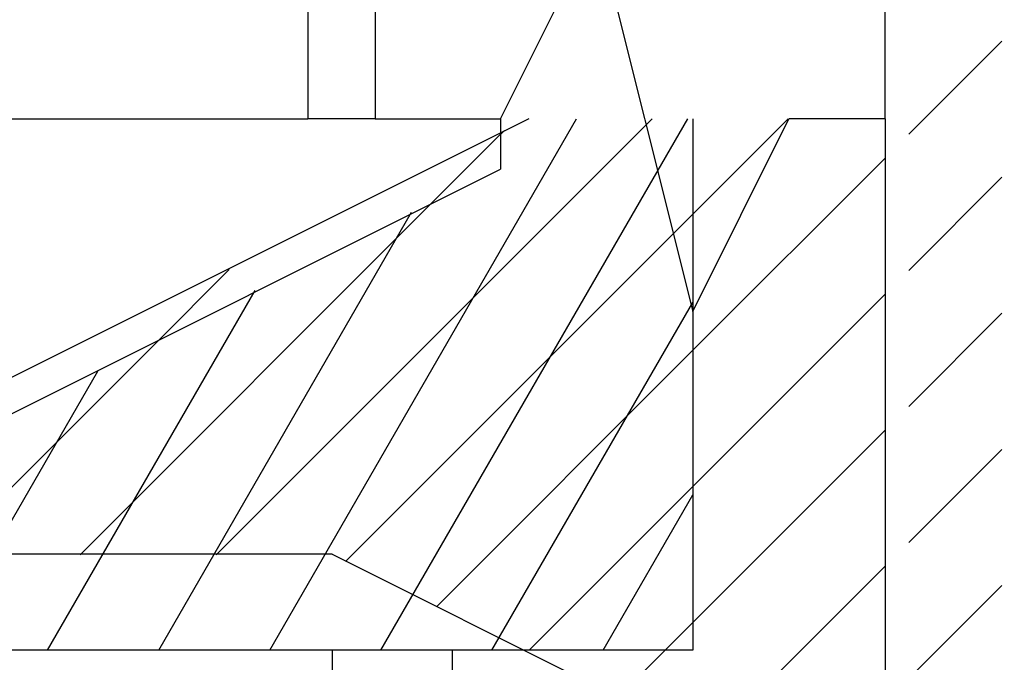
# Model space of a CAD drawing. Extents: x -156 to 1148, y 401 to 907.
# Drawn here: x 424 to 434, y 577 to 584 of the extents above; entities that cross this region are included whole.
import ezdxf
from ezdxf.enums import TextEntityAlignment as Align

# ---------------------------------------------------------------- set-up
doc = ezdxf.new("R2010")
doc.units = 0
doc.linetypes.add('DASHSPACE', pattern=[30, 12, -18])
doc.layers.get('0').update_dxf_attribs({"linetype": 'CONTINUOUS'})
doc.styles.get("Standard").update_dxf_attribs({"font": 'isocp.shx'})
doc.dimstyles.get("Standard").update_dxf_attribs({"dimtxt": 2.5, "dimasz": 2.5, "dimexe": 1.25, "dimexo": 0.625, "dimtad": 1, "dimcen": 2.5, "dimazin": 3, "dimtfac": 1, "dimtmove": 0, "dimatfit": 3})

# ---------------------------------------------------------------- blocks, each defined once
blk = doc.blocks.new('*D79')
at = {"color": 7}
for p, q in [((462.520806, 620.274561), (462.520806, 401.394571)), ((372.520806, 577.190553), (372.520806, 401.394571)), ((372.520806, 403.394571), (462.520806, 403.394571))]:
    blk.add_line(p, q, dxfattribs=at)
for points in [[(374.452656, 403.91221), (372.520806, 403.394571), (374.452656, 402.876932)], [(460.588955, 402.876932), (462.520806, 403.394571), (460.588955, 403.91221)]]:
    blk.add_lwpolyline(points, dxfattribs=at)
blk.add_text('90', height=2.5, dxfattribs=at).set_placement((415.102217, 405.394571), (419.939393, 405.394571), align=Align.FIT)
blk = doc.blocks.new('*D84')
at = {"color": 7}
for p, q in [((431.637312, 694.274561), (572.223229, 694.274561)), ((570.223229, 566.274561), (570.223229, 694.274561)), ((430.954728, 566.274561), (572.223229, 566.274561))]:
    blk.add_line(p, q, dxfattribs=at)
for points in [[(570.740868, 692.34271), (570.223229, 694.274561), (569.70559, 692.34271)], [(569.70559, 568.206415), (570.223229, 566.274561), (570.740868, 568.206415)]]:
    blk.add_lwpolyline(points, dxfattribs=at)
blk.add_text('128', height=2.5, rotation=90.000003, dxfattribs=at).set_placement((568.223229, 626.521679), (568.223229, 634.027443), align=Align.FIT)
blk = doc.blocks.new('BLOCK384')
at = {"color": 7, "ltscale": 0.034226}
for p, q in [((16.744486, -51.137764), (17.712543, -50.169708)), ((16.744486, -52.551979), (17.712543, -51.58392)), ((16.744486, -53.966194), (17.712543, -52.998135)), ((16.744486, -55.380405), (17.712543, -54.412346)), ((16.744486, -56.794621), (17.712543, -55.826561))]:
    blk.add_line(p, q, dxfattribs=at)
blk = doc.blocks.new('BLOCK385')
at = {"color": 7}
blk.add_line((11.2, 42.268), (11.2, -50.978), dxfattribs=at)
at = {"color": 7, "ltscale": 0.399439}
blk.add_line((16.5, -50.978), (16.5, -35), dxfattribs=at)
at = {"color": 7, "ltscale": 0.274439}
blk.add_line((10.5, -40), (10.5, -50.978), dxfattribs=at)
at = {"color": 7, "ltscale": 0.058814}
blk.add_line((10.5, -48.625), (10.5, -50.978), dxfattribs=at)
at = {"color": 7, "ltscale": 0.35}
blk.add_line((-3.5, -50.978), (10.5, -50.978), dxfattribs=at)
at = {"color": 7, "ltscale": 0.16896}
blk.add_line((12.795, -50.978), (6.75, -54), dxfattribs=at)
at = {"color": 7, "ltscale": 0.0175}
blk.add_line((11.2, -50.978), (10.5, -50.978), dxfattribs=at)
at = {"color": 7, "ltscale": 0.013061}
blk.add_line((12.5, -50.978), (12.5, -51.5), dxfattribs=at)
at = {"color": 7, "ltscale": 0.138061}
blk.add_line((14.5, -50.978), (14.5, -56.5), dxfattribs=at)
at = {"color": 7, "ltscale": 0.025}
blk.add_line((16.5, -50.978), (15.5, -50.978), dxfattribs=at)
at = {"color": 7, "ltscale": 0.183061}
blk.add_line((16.5, -50.978), (16.5, -58.3), dxfattribs=at)
at = {"color": 7, "ltscale": 0.223607}
blk.add_line((4.5, -55.5), (12.5, -51.5), dxfattribs=at)
at = {"color": 7, "ltscale": 0.2125}
blk.add_line((10.75, -55.5), (2.25, -55.5), dxfattribs=at)
at = {"color": 7, "ltscale": 0.111803}
blk.add_line((10.75, -55.5), (14.75, -57.5), dxfattribs=at)
at = {"color": 7, "ltscale": 0.30625}
blk.add_line((14.5, -56.5), (2.25, -56.5), dxfattribs=at)
at = {"color": 7, "ltscale": 0.00625}
for p, q in [((10.75, -56.5), (10.75, -56.75)), ((12, -56.5), (12, -56.75))]:
    blk.add_line(p, q, dxfattribs=at)
at = {"color": 7}
blk.add_lwpolyline([(11.2, -50.978), (12.5, -50.978), (13.5, -48.978), (14.5, -52.978), (15.5, -50.978)], dxfattribs=at)
blk = doc.blocks.new('BLOCK402')
at = {"color": 7, "ltscale": 0.159436}
for p, q in [((10.103466, -56.500282), (13.292186, -50.977261)), ((11.258166, -56.500282), (14.446886, -50.977261))]:
    blk.add_line(p, q, dxfattribs=at)
at = {"color": 7, "ltscale": 0.131397}
blk.add_line((8.948765, -56.500282), (11.576711, -51.948551), dxfattribs=at)
at = {"color": 7, "ltscale": 0.107931}
blk.add_line((7.794039, -56.500328), (9.952668, -52.761475), dxfattribs=at)
at = {"color": 7, "ltscale": 0.104342}
blk.add_line((12.412867, -56.500282), (14.499707, -52.885773), dxfattribs=at)
at = {"color": 7, "ltscale": 0.083728}
blk.add_line((6.639364, -56.500282), (8.313928, -53.599854), dxfattribs=at)
at = {"color": 7, "ltscale": 0.046607}
blk.add_line((13.567568, -56.500282), (14.499707, -54.885773), dxfattribs=at)
blk = doc.blocks.new('BLOCK403')
at = {"color": 7, "ltscale": 0.034913}
blk.add_line((14.503124, -51.964912), (15.490602, -50.977436), dxfattribs=at)
at = {"color": 7, "ltscale": 0.070652}
for p, q in [((14.503298, -53.378952), (16.50165, -51.380604)), ((14.503298, -54.793167), (16.50165, -52.794815)), ((14.503298, -56.207378), (16.50165, -54.20903))]:
    blk.add_line(p, q, dxfattribs=at)
at = {"color": 7, "ltscale": 0.06488}
blk.add_line((14.666577, -57.458313), (16.50165, -55.623241), dxfattribs=at)
at = {"color": 7, "ltscale": 0.017486}
blk.add_line((13.721495, -56.989182), (14.216088, -56.494591), dxfattribs=at)
at = {"color": 7, "ltscale": 0.06214}
blk.add_line((14.744063, -58.79504), (16.50165, -57.037457), dxfattribs=at)
blk = doc.blocks.new('BLOCK404')
at = {"color": 7, "ltscale": 0.160142}
blk.add_line((9.54705, -55.506775), (14.076553, -50.977272), dxfattribs=at)
at = {"color": 7, "ltscale": 0.001306}
blk.add_line((12.504948, -51.134663), (12.541875, -51.097736), dxfattribs=at)
at = {"color": 7, "ltscale": 0.127773}
blk.add_line((8.132837, -55.506775), (11.746802, -51.892807), dxfattribs=at)
at = {"color": 7, "ltscale": 0.127729}
blk.add_line((10.890404, -55.577633), (14.503124, -51.964912), dxfattribs=at)
at = {"color": 7, "ltscale": 0.077516}
blk.add_line((6.718624, -55.506775), (8.911096, -53.314301), dxfattribs=at)
at = {"color": 7, "ltscale": 0.094228}
blk.add_line((11.838115, -56.044136), (14.503298, -53.378952), dxfattribs=at)
at = {"color": 7, "ltscale": 0.027278}
blk.add_line((5.30441, -55.506775), (6.075953, -54.735229), dxfattribs=at)
at = {"color": 7, "ltscale": 0.060154}
blk.add_line((12.801874, -56.494591), (14.503298, -54.793167), dxfattribs=at)
at = {"color": 7, "ltscale": 0.010154}
blk.add_line((14.216088, -56.494591), (14.503298, -56.207378), dxfattribs=at)
blk = doc.blocks.new('BLOCK405')
at = {"color": 7, "ltscale": 0.026606}
blk.add_line((11.746802, -51.892807), (12.49932, -51.140289), dxfattribs=at)
at = {"color": 7, "ltscale": 0.027258}
blk.add_line((8.911096, -53.314301), (9.682075, -52.543324), dxfattribs=at)

msp = doc.modelspace()

# ---------------------------------------------------------------- linework, layer by layer
at = {"color": 7, "linetype": 'DASHSPACE'}
for p, q in [((432.765291, 598.274561), (432.765291, 528.274561)), ((433.733349, 528.275133), (433.733349, 598.274561))]:
    msp.add_line(p, q, dxfattribs=at)

# ---------------------------------------------------------------- block references
for name in ['BLOCK385', 'BLOCK384', 'BLOCK402', 'BLOCK404', 'BLOCK403', 'BLOCK405']:
    msp.add_blockref(name, (416.020806, 633.774561))

# ---------------------------------------------------------------- dimensions: what is measured, and where the dimension line sits
at = {"color": 0}
for base, p1, p2, angle, picture, middle in [((570.223224, 566.274561), (429.637312, 694.274561), (428.954729, 566.274561), 269.998569, '*D84', (570.223224, 630.274561)), ((372.520805, 403.394567), (462.520805, 622.274561), (372.520805, 579.190555), 179.999046, '*D79', (417.520805, 403.394567))]:
    dim = msp.add_linear_dim(base=base, p1=p1, p2=p2, angle=angle, dimstyle='STANDARD', dxfattribs=at)
    dim.commit()
    dim.dimension.update_dxf_attribs({"geometry": picture, "text_midpoint": middle, "dimtype": 160, "oblique_angle": 89.999523})

doc.saveas('drawing.dxf')
